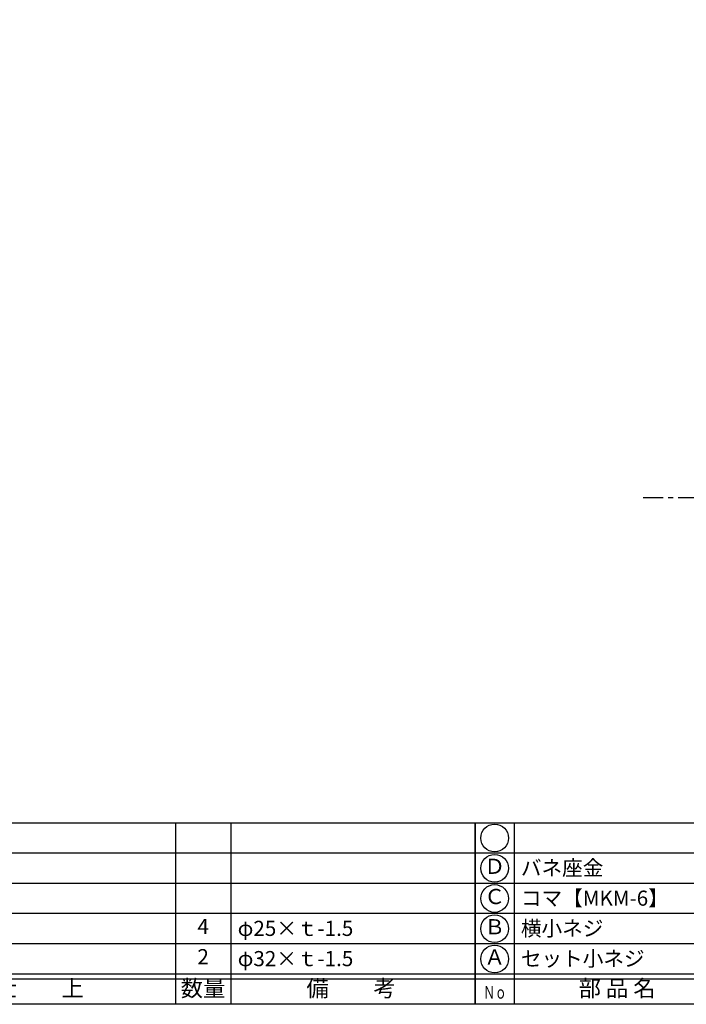
# Model space of a CAD drawing. Units: inches. Extents: x 843 to 1650, y 265 to 825.
# Drawn here: x 981 to 1113, y 265 to 461 of the extents above; entities that cross this region are included whole.
import ezdxf
from ezdxf.enums import TextEntityAlignment as Align

# ---------------------------------------------------------------- set-up
doc = ezdxf.new("R2010")
doc.units = ezdxf.units.IN
doc.header["$MEASUREMENT"] = 0
doc.linetypes.add('CENS', pattern=[13, 10, -1, 1, -1])
for name, color, linetype in [('06-中心線', 1, 'CENS'), ('図枠', 7, 'Continuous'), ('図枠-文字', 4, 'Continuous'), ('図枠-細線', 251, 'Continuous'), ('図枠-部品名称', 253, 'Continuous')]:
    doc.layers.add(name, color=color, linetype=linetype)
doc.styles.add('STD', font='TXT.shx', dxfattribs={"bigfont": 'bigfont.shx'})

# ---------------------------------------------------------------- blocks, each defined once
blk = doc.blocks.new('A$C337F4ABC')
for p, q in [((7.2, 36.81), (7.2, 0.81)), ((51.29, 36.81), (51.29, 0.81)), ((84.36, 36.81), (84.36, 0.81)), ((139.47, 36.81), (139.47, 0.81)), ((150.49, 36.81), (150.49, 0.81)), ((198.99, 6.81), (-0.51, 6.81))]:
    blk.add_line(p, q)
for centre in [(3.34, 33.81), (3.34, 27.81), (3.34, 21.81), (3.34, 15.81), (3.34, 9.81)]:
    blk.add_circle(centre, 2.75)
at = {"layer": '図枠'}
blk.add_lwpolyline([(-0.51, 36.81), (198.99, 36.81), (198.99, 0.81), (-0.51, 0.81)], close=True, dxfattribs=at)
at = {"layer": '図枠-細線'}
for p, q in [((198.99, 30.81), (-0.51, 30.81)), ((198.99, 24.81), (-0.51, 24.81)), ((198.99, 18.81), (-0.51, 18.81)), ((198.99, 12.81), (-0.51, 12.81)), ((198.99, 5.81), (-0.51, 5.81))]:
    blk.add_line(p, q, dxfattribs=at)
at = {"layer": '図枠-文字', "style": 'STD'}
for s, p in [('部 品 名', (27.66, 3.56)), ('材\u3000質', (67.85, 3.56)), ('仕\u3000\u3000上', (112.41, 3.56)), ('数量', (144.96, 3.56)), ('備\u3000\u3000考', (174.35, 3.56))]:
    blk.add_text(s, height=3.25, dxfattribs=at).set_placement(p, align=Align.MIDDLE)
at = {"layer": '図枠-文字', "color": 4, "style": 'STD', "width": 0.950181}
blk.add_text('Ｎｏ', height=2.5, dxfattribs=at).set_placement((1.12, 1.93), (5.71, 1.93), align=Align.FIT)

msp = doc.modelspace()

# ---------------------------------------------------------------- linework, layer by layer
at = {"layer": '06-中心線', "color": 1, "linetype": 'CENS'}
msp.add_line((1524.846, 365.849), (1104.846, 365.849), dxfattribs=at)
at = {"layer": '図枠'}
msp.add_lwpolyline([(843.029, 825.349), (1650.029, 825.349), (1650.029, 265.349), (843.029, 265.349)], close=True, dxfattribs=at)

# ---------------------------------------------------------------- block references
for p in [(872.543, 264.54), (1072.043, 264.54)]:
    msp.add_blockref('A$C337F4ABC', p, dxfattribs=at)

# ---------------------------------------------------------------- texts
at = {"layer": '図枠-部品名称', "style": 'STD'}
for s, p in [('Ｄ', (1075.394, 292.349)), ('Ｃ', (1075.394, 286.349)), ('4', (1017.527, 280.416)), ('Ｂ', (1075.394, 280.349)), ('2', (1017.527, 274.416)), ('Ａ', (1075.394, 274.349))]:
    msp.add_text(s, height=3, dxfattribs=at).set_placement(p, align=Align.MIDDLE)
for s, p in [('バネ座金', (1080.604, 292.416)), ('コマ【MKM-6】', (1080.604, 286.416)), ('φ25×ｔ-1.5', (1024.391, 280.416)), ('横小ネジ', (1080.604, 280.416)), ('φ32×ｔ-1.5', (1024.391, 274.416)), ('セット小ネジ', (1080.604, 274.416))]:
    msp.add_text(s, height=3, dxfattribs=at).set_placement(p, align=Align.MIDDLE_LEFT)

doc.saveas('drawing.dxf')
